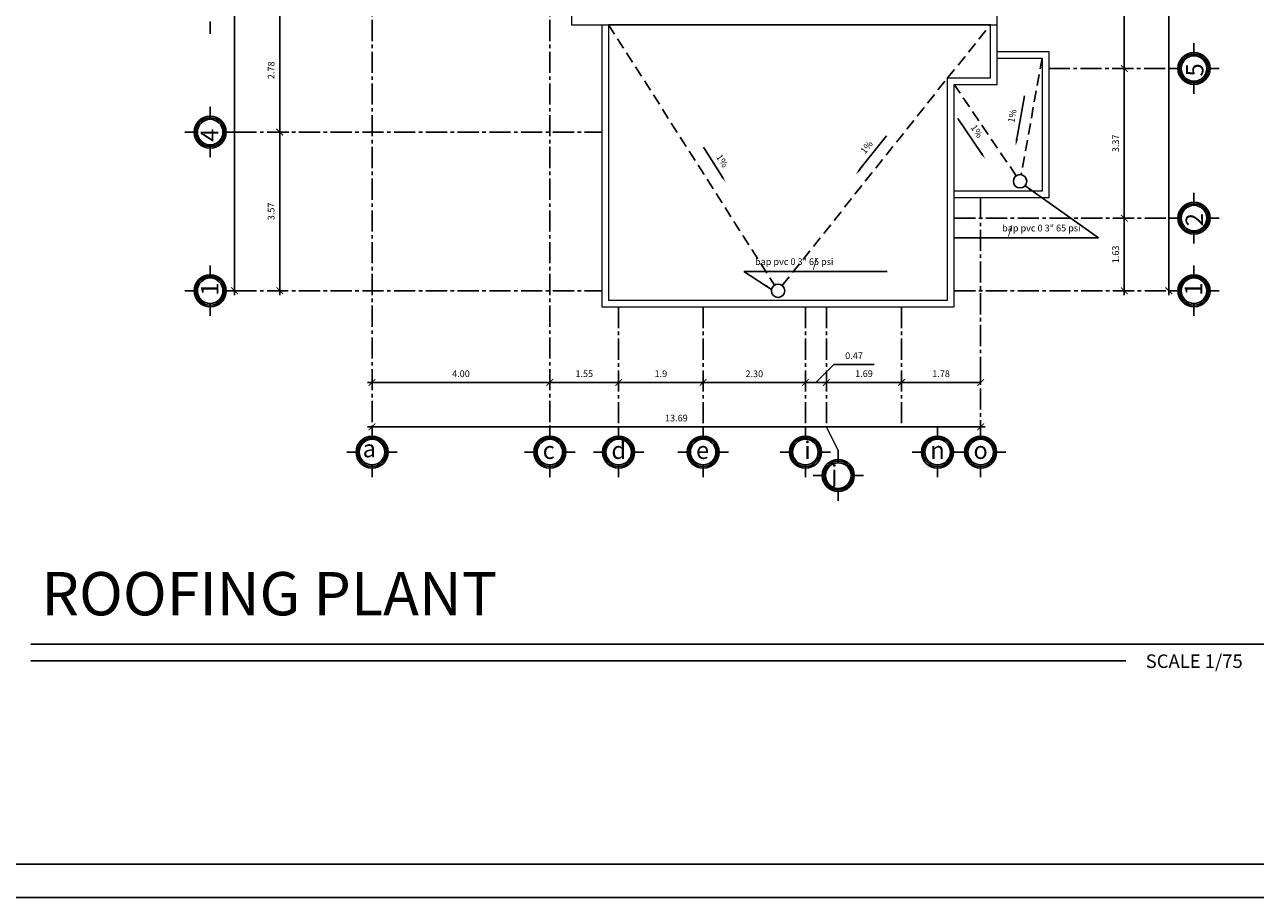
# Model space of a CAD drawing. Units: inches. Extents: x 117 to 547, y 38 to 221.
# Drawn here: x 223 to 260, y 162 to 188 of the extents above; entities that cross this region are included whole.
import ezdxf

# ---------------------------------------------------------------- set-up
doc = ezdxf.new("R2010")
doc.units = ezdxf.units.IN
doc.header["$MEASUREMENT"] = 0
doc.linetypes.add('CENTER2', pattern=[28.575, 19.05, -3.175, 3.175, -3.175])
doc.linetypes.add('DASHED2', pattern=[0.375, 0.25, -0.125])
for name, color, linetype in [('0.1', 1, 'Continuous'), ('0.2', 2, 'Continuous'), ('ejes', 1, 'Continuous'), ('formato', 20, 'Continuous'), ('PAPEL', 7, 'Continuous'), ('techo', 1, 'Continuous'), ('ventana afu', 2, 'Continuous')]:
    doc.layers.add(name, color=color, linetype=linetype)
doc.layers.add('Ext', color=3, linetype='Continuous', lineweight=30)
doc.styles.add('ARIAL', font='arial.ttf')
doc.styles.get("Standard").update_dxf_attribs({"font": 'bgothl.ttf'})
doc.dimstyles.new('cotas practica', dxfattribs={"dimtxt": 0.15, "dimasz": 0.15, "dimexe": 0.2, "dimexo": 0.2, "dimgap": 0.1, "dimtad": 1, "dimzin": 1, "dimdsep": 46, "dimtxsty": 'Standard', "dimblk": 'ARCHTICK', "dimcen": 2.5, "dimdle": 0.1, "dimclrd": 1, "dimclre": 1, "dimclrt": 2, "dimadec": 0, "dimazin": 0, "dimtfac": 1, "dimtmove": 1, "dimatfit": 3, "dimfxl": 0.175, "dimarcsym": 0})
doc.dimstyles.get("Standard").update_dxf_attribs({"dimtxt": 0.18, "dimasz": 0.18, "dimexe": 0.18, "dimexo": 0.0625, "dimgap": 0.09, "dimtad": 0, "dimtih": 1, "dimtoh": 1, "dimdec": 4, "dimzin": 0, "dimdsep": 46, "dimtxsty": 'Standard', "dimcen": 0.09, "dimadec": 0, "dimazin": 0, "dimtfac": 1, "dimtdec": 4, "dimtofl": 0, "dimtmove": 0, "dimatfit": 3, "dimfxl": 1, "dimtolj": 1, "dimtzin": 0, "dimarcsym": 0})

# ---------------------------------------------------------------- blocks, each defined once
blk = doc.blocks.new('_ArchTick')
at = {"color": 0, "linetype": 'ByBlock', "const_width": 0.15}
blk.add_lwpolyline([(-0.5, -0.5), (0.5, 0.5)], dxfattribs=at)
blk = doc.blocks.new('*D120')
at = {"layer": 'Defpoints', "color": 0, "transparency": 16777216}
for p in [(97.831, 48.068), (97.831, 48.068), (97.831, 27.818)]:
    blk.add_point(p, dxfattribs=at)
at = {"layer": 'ventana afu', "color": 1, "lineweight": -2, "transparency": 16777216}
blk.add_line((97.831, 27.718), (97.831, 48.168), dxfattribs=at)
at = {"layer": 'ventana afu', "color": 1, "lineweight": -2, "transparency": 16777216, "xscale": 0.15, "yscale": 0.15, "zscale": 0.15}
for p, rotation in [((97.831, 48.068), 90), ((97.831, 27.818), 270)]:
    blk.add_blockref('_ArchTick', p, dxfattribs=dict(at, rotation=rotation))
at = {"layer": 'ventana afu', "color": 2, "lineweight": 0, "transparency": 16777216, "insert": (97.655, 37.943), "char_height": 0.15, "attachment_point": 5, "rotation": 90}
blk.add_mtext('20.25', dxfattribs=at)
blk = doc.blocks.new('*D121')
at = {"layer": 'Defpoints', "color": 0, "transparency": 16777216}
for p in [(76.812, 48.068), (76.812, 27.818), (76.812, 27.818)]:
    blk.add_point(p, dxfattribs=at)
at = {"layer": 'ventana afu', "color": 1, "lineweight": -2, "transparency": 16777216}
blk.add_line((76.812, 48.168), (76.812, 27.718), dxfattribs=at)
at = {"layer": 'ventana afu', "color": 1, "lineweight": -2, "transparency": 16777216, "xscale": 0.15, "yscale": 0.15, "zscale": 0.15}
for p, rotation in [((76.812, 48.068), 90), ((76.812, 27.818), 270)]:
    blk.add_blockref('_ArchTick', p, dxfattribs=dict(at, rotation=rotation))
at = {"layer": 'ventana afu', "color": 2, "lineweight": 0, "transparency": 16777216, "insert": (76.636, 37.943), "char_height": 0.15, "attachment_point": 5, "rotation": 90}
blk.add_mtext('20.25', dxfattribs=at)
blk = doc.blocks.new('*D122')
at = {"layer": 'Defpoints', "color": 0, "transparency": 16777216}
for p in [(79.906, 24.755), (93.599, 24.755), (93.599, 24.755)]:
    blk.add_point(p, dxfattribs=at)
at = {"layer": 'ventana afu', "color": 1, "lineweight": -2, "transparency": 16777216}
blk.add_line((79.806, 24.755), (93.699, 24.755), dxfattribs=at)
at = {"layer": 'ventana afu', "color": 1, "lineweight": -2, "transparency": 16777216, "xscale": 0.15, "yscale": 0.15, "zscale": 0.15, "rotation": 180}
blk.add_blockref('_ArchTick', (79.906, 24.755), dxfattribs=at)
at = {"layer": 'ventana afu', "color": 1, "lineweight": -2, "transparency": 16777216, "xscale": 0.15, "yscale": 0.15, "zscale": 0.15}
blk.add_blockref('_ArchTick', (93.599, 24.755), dxfattribs=at)
at = {"layer": 'ventana afu', "color": 2, "lineweight": 0, "transparency": 16777216, "insert": (86.753, 24.934), "char_height": 0.15, "attachment_point": 5}
blk.add_mtext('13.69', dxfattribs=at)
blk = doc.blocks.new('*D123')
at = {"layer": 'Defpoints', "color": 0, "transparency": 16777216}
for p in [(79.906, 25.755), (83.906, 25.755), (83.906, 25.755)]:
    blk.add_point(p, dxfattribs=at)
at = {"layer": 'ventana afu', "color": 1, "lineweight": -2, "transparency": 16777216}
blk.add_line((79.806, 25.755), (84.006, 25.755), dxfattribs=at)
at = {"layer": 'ventana afu', "color": 1, "lineweight": -2, "transparency": 16777216, "xscale": 0.15, "yscale": 0.15, "zscale": 0.15, "rotation": 180}
blk.add_blockref('_ArchTick', (79.906, 25.755), dxfattribs=at)
at = {"layer": 'ventana afu', "color": 1, "lineweight": -2, "transparency": 16777216, "xscale": 0.15, "yscale": 0.15, "zscale": 0.15}
blk.add_blockref('_ArchTick', (83.906, 25.755), dxfattribs=at)
at = {"layer": 'ventana afu', "color": 2, "lineweight": 0, "transparency": 16777216, "insert": (81.906, 25.931), "char_height": 0.15, "attachment_point": 5}
blk.add_mtext('4.00', dxfattribs=at)
blk = doc.blocks.new('*D124')
at = {"layer": 'Defpoints', "color": 0, "transparency": 16777216}
for p in [(87.356, 25.755), (89.656, 25.755), (89.656, 25.755)]:
    blk.add_point(p, dxfattribs=at)
at = {"layer": 'ventana afu', "color": 1, "lineweight": -2, "transparency": 16777216}
blk.add_line((87.256, 25.755), (89.756, 25.755), dxfattribs=at)
at = {"layer": 'ventana afu', "color": 1, "lineweight": -2, "transparency": 16777216, "xscale": 0.15, "yscale": 0.15, "zscale": 0.15, "rotation": 180}
blk.add_blockref('_ArchTick', (87.356, 25.755), dxfattribs=at)
at = {"layer": 'ventana afu', "color": 1, "lineweight": -2, "transparency": 16777216, "xscale": 0.15, "yscale": 0.15, "zscale": 0.15}
blk.add_blockref('_ArchTick', (89.656, 25.755), dxfattribs=at)
at = {"layer": 'ventana afu', "color": 2, "lineweight": 0, "transparency": 16777216, "insert": (88.506, 25.93), "char_height": 0.15, "attachment_point": 5}
blk.add_mtext('2.30', dxfattribs=at)
blk = doc.blocks.new('*D125')
at = {"layer": 'Defpoints', "color": 0, "transparency": 16777216}
for p in [(77.831, 31.387), (77.831, 31.387), (77.831, 27.818)]:
    blk.add_point(p, dxfattribs=at)
at = {"layer": 'ventana afu', "color": 1, "lineweight": -2, "transparency": 16777216}
blk.add_line((77.831, 27.718), (77.831, 31.487), dxfattribs=at)
at = {"layer": 'ventana afu', "color": 1, "lineweight": -2, "transparency": 16777216, "xscale": 0.15, "yscale": 0.15, "zscale": 0.15}
for p, rotation in [((77.831, 31.387), 90), ((77.831, 27.818), 270)]:
    blk.add_blockref('_ArchTick', p, dxfattribs=dict(at, rotation=rotation))
at = {"layer": 'ventana afu', "color": 2, "lineweight": 0, "transparency": 16777216, "insert": (77.655, 29.603), "char_height": 0.15, "attachment_point": 5, "rotation": 90}
blk.add_mtext('3.57', dxfattribs=at)
blk = doc.blocks.new('*D129')
at = {"layer": 'Defpoints', "color": 0, "transparency": 16777216}
for p in [(96.831, 29.452), (96.831, 27.818), (96.831, 27.818)]:
    blk.add_point(p, dxfattribs=at)
at = {"layer": 'ventana afu', "color": 1, "lineweight": -2, "transparency": 16777216}
blk.add_line((96.831, 29.552), (96.831, 27.718), dxfattribs=at)
at = {"layer": 'ventana afu', "color": 1, "lineweight": -2, "transparency": 16777216, "xscale": 0.15, "yscale": 0.15, "zscale": 0.15}
for p, rotation in [((96.831, 29.452), 90), ((96.831, 27.818), 270)]:
    blk.add_blockref('_ArchTick', p, dxfattribs=dict(at, rotation=rotation))
at = {"layer": 'ventana afu', "color": 2, "lineweight": 0, "transparency": 16777216, "insert": (96.654, 28.635), "char_height": 0.15, "attachment_point": 5, "rotation": 90}
blk.add_mtext('1.63', dxfattribs=at)
blk = doc.blocks.new('*D132')
at = {"color": 1, "lineweight": -2, "transparency": 16777216}
for p, q in [((96.831, 32.818), (96.631, 32.818)), ((96.831, 29.452), (96.831, 32.818)), ((96.831, 29.452), (96.631, 29.452))]:
    blk.add_line(p, q, dxfattribs=at)
at = {"layer": 'Defpoints', "color": 0, "transparency": 16777216}
for p in [(96.831, 32.818), (96.831, 32.818), (96.831, 29.452)]:
    blk.add_point(p, dxfattribs=at)
at = {"color": 1, "lineweight": -2, "transparency": 16777216, "xscale": 0.15, "yscale": 0.15, "zscale": 0.15}
for p, rotation in [((96.831, 32.818), 90), ((96.831, 29.452), 270)]:
    blk.add_blockref('_ArchTick', p, dxfattribs=dict(at, rotation=rotation))
at = {"color": 2, "transparency": 16777216, "insert": (96.655, 31.135), "char_height": 0.15, "attachment_point": 5, "rotation": 90}
blk.add_mtext('3.37', dxfattribs=at)
blk = doc.blocks.new('*D133')
at = {"color": 1, "lineweight": -2, "transparency": 16777216}
for p, q in [((96.831, 36.568), (96.631, 36.568)), ((96.831, 32.818), (96.831, 36.568)), ((96.831, 32.818), (96.631, 32.818))]:
    blk.add_line(p, q, dxfattribs=at)
at = {"layer": 'Defpoints', "color": 0, "transparency": 16777216}
for p in [(96.831, 36.568), (96.831, 36.568), (96.831, 32.818)]:
    blk.add_point(p, dxfattribs=at)
at = {"color": 1, "lineweight": -2, "transparency": 16777216, "xscale": 0.15, "yscale": 0.15, "zscale": 0.15}
for p, rotation in [((96.831, 36.568), 90), ((96.831, 32.818), 270)]:
    blk.add_blockref('_ArchTick', p, dxfattribs=dict(at, rotation=rotation))
at = {"color": 2, "transparency": 16777216, "insert": (96.655, 34.693), "char_height": 0.15, "attachment_point": 5, "rotation": 90}
blk.add_mtext('3.75', dxfattribs=at)
blk = doc.blocks.new('*D144')
at = {"color": 1, "lineweight": -2, "transparency": 16777216}
for p, q in [((77.831, 34.168), (77.631, 34.168)), ((77.831, 34.168), (77.831, 31.387)), ((77.831, 31.387), (78.031, 31.387))]:
    blk.add_line(p, q, dxfattribs=at)
at = {"layer": 'Defpoints', "color": 0, "transparency": 16777216}
for p in [(77.831, 34.168), (77.831, 31.387), (77.831, 31.387)]:
    blk.add_point(p, dxfattribs=at)
at = {"color": 1, "lineweight": -2, "transparency": 16777216, "xscale": 0.15, "yscale": 0.15, "zscale": 0.15}
for p, rotation in [((77.831, 34.168), 90), ((77.831, 31.387), 270)]:
    blk.add_blockref('_ArchTick', p, dxfattribs=dict(at, rotation=rotation))
at = {"color": 2, "transparency": 16777216, "insert": (77.655, 32.778), "char_height": 0.15, "attachment_point": 5, "rotation": 90}
blk.add_mtext('2.78', dxfattribs=at)
blk = doc.blocks.new('*D145')
at = {"color": 1, "lineweight": -2, "transparency": 16777216}
for p, q in [((83.906, 25.755), (83.906, 25.955)), ((83.906, 25.755), (85.454, 25.755)), ((85.454, 25.755), (85.454, 25.955))]:
    blk.add_line(p, q, dxfattribs=at)
at = {"layer": 'Defpoints', "color": 0, "transparency": 16777216}
for p in [(83.906, 25.755), (85.454, 25.755), (85.454, 25.755)]:
    blk.add_point(p, dxfattribs=at)
at = {"color": 1, "lineweight": -2, "transparency": 16777216, "xscale": 0.15, "yscale": 0.15, "zscale": 0.15, "rotation": 180}
blk.add_blockref('_ArchTick', (83.906, 25.755), dxfattribs=at)
at = {"color": 1, "lineweight": -2, "transparency": 16777216, "xscale": 0.15, "yscale": 0.15, "zscale": 0.15}
blk.add_blockref('_ArchTick', (85.454, 25.755), dxfattribs=at)
at = {"color": 2, "transparency": 16777216, "insert": (84.68, 25.932), "char_height": 0.15, "attachment_point": 5}
blk.add_mtext('1.55', dxfattribs=at)
blk = doc.blocks.new('*D146')
at = {"color": 1, "lineweight": -2, "transparency": 16777216}
for p, q in [((85.454, 25.755), (85.454, 25.955)), ((85.454, 25.755), (87.356, 25.755)), ((87.356, 25.755), (87.356, 25.955))]:
    blk.add_line(p, q, dxfattribs=at)
at = {"layer": 'Defpoints', "color": 0, "transparency": 16777216}
for p in [(85.454, 25.755), (87.356, 25.755), (87.356, 25.755)]:
    blk.add_point(p, dxfattribs=at)
at = {"color": 1, "lineweight": -2, "transparency": 16777216, "xscale": 0.15, "yscale": 0.15, "zscale": 0.15, "rotation": 180}
blk.add_blockref('_ArchTick', (85.454, 25.755), dxfattribs=at)
at = {"color": 1, "lineweight": -2, "transparency": 16777216, "xscale": 0.15, "yscale": 0.15, "zscale": 0.15}
blk.add_blockref('_ArchTick', (87.356, 25.755), dxfattribs=at)
at = {"color": 2, "transparency": 16777216, "insert": (86.405, 25.932), "char_height": 0.15, "attachment_point": 5}
blk.add_mtext('1.9', dxfattribs=at)
blk = doc.blocks.new('*D147')
at = {"color": 1, "lineweight": -2, "transparency": 16777216}
for p, q in [((90.129, 25.755), (90.129, 25.955)), ((90.129, 25.755), (91.82, 25.755)), ((91.82, 25.755), (91.82, 25.955))]:
    blk.add_line(p, q, dxfattribs=at)
at = {"layer": 'Defpoints', "color": 0, "transparency": 16777216}
for p in [(90.129, 25.755), (91.82, 25.755), (91.82, 25.755)]:
    blk.add_point(p, dxfattribs=at)
at = {"color": 1, "lineweight": -2, "transparency": 16777216, "xscale": 0.15, "yscale": 0.15, "zscale": 0.15, "rotation": 180}
blk.add_blockref('_ArchTick', (90.129, 25.755), dxfattribs=at)
at = {"color": 1, "lineweight": -2, "transparency": 16777216, "xscale": 0.15, "yscale": 0.15, "zscale": 0.15}
blk.add_blockref('_ArchTick', (91.82, 25.755), dxfattribs=at)
at = {"color": 2, "transparency": 16777216, "insert": (90.974, 25.934), "char_height": 0.15, "attachment_point": 5}
blk.add_mtext('1.69', dxfattribs=at)
blk = doc.blocks.new('*D148')
at = {"color": 1, "lineweight": -2, "transparency": 16777216}
for p, q in [((91.82, 25.755), (91.82, 25.955)), ((91.82, 25.755), (93.599, 25.755)), ((93.599, 25.755), (93.599, 25.955))]:
    blk.add_line(p, q, dxfattribs=at)
at = {"layer": 'Defpoints', "color": 0, "transparency": 16777216}
for p in [(91.82, 25.755), (93.599, 25.755), (93.599, 25.755)]:
    blk.add_point(p, dxfattribs=at)
at = {"color": 1, "lineweight": -2, "transparency": 16777216, "xscale": 0.15, "yscale": 0.15, "zscale": 0.15, "rotation": 180}
blk.add_blockref('_ArchTick', (91.82, 25.755), dxfattribs=at)
at = {"color": 1, "lineweight": -2, "transparency": 16777216, "xscale": 0.15, "yscale": 0.15, "zscale": 0.15}
blk.add_blockref('_ArchTick', (93.599, 25.755), dxfattribs=at)
at = {"color": 2, "transparency": 16777216, "insert": (92.709, 25.932), "char_height": 0.15, "attachment_point": 5}
blk.add_mtext('1.78', dxfattribs=at)
blk = doc.blocks.new('*D682')
at = {"color": 1, "lineweight": -2, "transparency": 16777216}
for p, q in [((89.892, 25.755), (90.297, 26.159)), ((90.297, 26.159), (91.204, 26.159)), ((89.556, 25.755), (90.229, 25.755))]:
    blk.add_line(p, q, dxfattribs=at)
at = {"layer": 'Defpoints', "color": 0, "transparency": 16777216}
for p in [(89.656, 25.755), (90.129, 25.755), (90.129, 25.755)]:
    blk.add_point(p, dxfattribs=at)
at = {"color": 1, "lineweight": -2, "transparency": 16777216, "xscale": 0.15, "yscale": 0.15, "zscale": 0.15, "rotation": 180}
blk.add_blockref('_ArchTick', (89.656, 25.755), dxfattribs=at)
at = {"color": 1, "lineweight": -2, "transparency": 16777216, "xscale": 0.15, "yscale": 0.15, "zscale": 0.15}
blk.add_blockref('_ArchTick', (90.129, 25.755), dxfattribs=at)
at = {"color": 2, "transparency": 16777216, "insert": (90.75, 26.336), "char_height": 0.15, "attachment_point": 5}
blk.add_mtext('0.47', dxfattribs=at)
blk = doc.blocks.new('l2')
at = {"color": 3}
blk.add_line((93.824, 33.805), (85.229, 33.805), dxfattribs=at)
at = {"color": 3, "lineweight": 0}
blk.add_lwpolyline([(85.229, 33.805), (85.229, 27.605), (92.854, 27.605), (92.854, 32.605), (93.824, 32.605), (93.824, 33.805)], dxfattribs=at)
blk = doc.blocks.new('PLANTA DE TECHOS')
at = {"layer": '0.1'}
h = blk.add_hatch(color=256, dxfattribs=at)
h.paths.add_polyline_path([(98.375, 33.141), (98.372, 33.177, 0.414214), (98.04, 32.791), (98.076, 32.794, -0.414214)])
h.paths.add_polyline_path([(98.722, 32.842), (98.758, 32.845, 0.414214), (98.372, 33.177), (98.375, 33.141, -0.414214)])
h.paths.add_polyline_path([(98.423, 32.495), (98.426, 32.459, 0.414214), (98.758, 32.845), (98.722, 32.842, -0.414214)])
h.paths.add_polyline_path([(98.076, 32.794), (98.04, 32.791, 0.414214), (98.426, 32.459), (98.423, 32.495, -0.414214)])
h = blk.add_hatch(color=256, dxfattribs=at)
h.paths.add_polyline_path([(76.24, 31.711), (76.237, 31.747, 0.414214), (75.905, 31.361), (75.94, 31.363, -0.414214)])
h.paths.add_polyline_path([(76.587, 31.412), (76.623, 31.414, 0.414214), (76.237, 31.747), (76.24, 31.711, -0.414214)])
h.paths.add_polyline_path([(76.288, 31.064), (76.29, 31.028, 0.414214), (76.623, 31.414), (76.587, 31.412, -0.414214)])
h.paths.add_polyline_path([(75.94, 31.363), (75.905, 31.361, 0.414214), (76.29, 31.028), (76.288, 31.064, -0.414214)])
h = blk.add_hatch(color=256, dxfattribs=at)
h.paths.add_polyline_path([(98.375, 29.775), (98.372, 29.811, 0.414214), (98.04, 29.425), (98.076, 29.428, -0.414214)])
h.paths.add_polyline_path([(98.722, 29.476), (98.758, 29.478, 0.414214), (98.372, 29.811), (98.375, 29.775, -0.414214)])
h.paths.add_polyline_path([(98.423, 29.128), (98.426, 29.093, 0.414214), (98.758, 29.478), (98.722, 29.476, -0.414214)])
h.paths.add_polyline_path([(98.076, 29.428), (98.04, 29.425, 0.414214), (98.426, 29.093), (98.423, 29.128, -0.414214)])
h = blk.add_hatch(color=256, dxfattribs=at)
h.paths.add_polyline_path([(76.24, 28.141), (76.237, 28.177, 0.414214), (75.905, 27.791), (75.94, 27.794, -0.414214)])
h.paths.add_polyline_path([(76.587, 27.842), (76.623, 27.845, 0.414214), (76.237, 28.177), (76.24, 28.141, -0.414214)])
h.paths.add_polyline_path([(76.288, 27.495), (76.29, 27.459, 0.414214), (76.623, 27.845), (76.587, 27.842, -0.414214)])
h.paths.add_polyline_path([(75.94, 27.794), (75.905, 27.791, 0.414214), (76.29, 27.459), (76.288, 27.495, -0.414214)])
h = blk.add_hatch(color=256, dxfattribs=at)
h.paths.add_polyline_path([(98.375, 28.141), (98.372, 28.177, 0.414214), (98.04, 27.791), (98.076, 27.794, -0.414214)])
h.paths.add_polyline_path([(98.722, 27.842), (98.758, 27.845, 0.414214), (98.372, 28.177), (98.375, 28.141, -0.414214)])
h.paths.add_polyline_path([(98.423, 27.495), (98.426, 27.459, 0.414214), (98.758, 27.845), (98.722, 27.842, -0.414214)])
h.paths.add_polyline_path([(98.076, 27.794), (98.04, 27.791, 0.414214), (98.426, 27.459), (98.423, 27.495, -0.414214)])
h = blk.add_hatch(color=256, dxfattribs=at)
h.paths.add_polyline_path([(79.882, 24.511), (79.879, 24.547, 0.414214), (79.547, 24.161), (79.583, 24.163, -0.414214)])
h.paths.add_polyline_path([(80.229, 24.212), (80.265, 24.214, 0.414214), (79.879, 24.547), (79.882, 24.511, -0.414214)])
h.paths.add_polyline_path([(79.93, 23.864), (79.933, 23.828, 0.414214), (80.265, 24.214), (80.229, 24.212, -0.414214)])
h.paths.add_polyline_path([(79.583, 24.163), (79.547, 24.161, 0.414214), (79.933, 23.828), (79.93, 23.864, -0.414214)])
h = blk.add_hatch(color=256, dxfattribs=at)
h.paths.add_polyline_path([(83.882, 24.511), (83.879, 24.547, 0.414214), (83.547, 24.161), (83.583, 24.163, -0.414214)])
h.paths.add_polyline_path([(84.229, 24.212), (84.265, 24.214, 0.414214), (83.879, 24.547), (83.882, 24.511, -0.414214)])
h.paths.add_polyline_path([(83.93, 23.864), (83.933, 23.828, 0.414214), (84.265, 24.214), (84.229, 24.212, -0.414214)])
h.paths.add_polyline_path([(83.583, 24.163), (83.547, 24.161, 0.414214), (83.933, 23.828), (83.93, 23.864, -0.414214)])
h = blk.add_hatch(color=256, dxfattribs=at)
h.paths.add_polyline_path([(85.43, 24.511), (85.427, 24.547, 0.414214), (85.095, 24.161), (85.131, 24.163, -0.414214)])
h.paths.add_polyline_path([(85.777, 24.212), (85.813, 24.214, 0.414214), (85.427, 24.547), (85.43, 24.511, -0.414214)])
h.paths.add_polyline_path([(85.478, 23.864), (85.481, 23.828, 0.414214), (85.813, 24.214), (85.777, 24.212, -0.414214)])
h.paths.add_polyline_path([(85.131, 24.163), (85.095, 24.161, 0.414214), (85.481, 23.828), (85.478, 23.864, -0.414214)])
h = blk.add_hatch(color=256, dxfattribs=at)
h.paths.add_polyline_path([(87.332, 24.511), (87.329, 24.547, 0.414214), (86.997, 24.161), (87.033, 24.163, -0.414214)])
h.paths.add_polyline_path([(87.679, 24.212), (87.715, 24.214, 0.414214), (87.329, 24.547), (87.332, 24.511, -0.414214)])
h.paths.add_polyline_path([(87.38, 23.864), (87.383, 23.828, 0.414214), (87.715, 24.214), (87.679, 24.212, -0.414214)])
h.paths.add_polyline_path([(87.033, 24.163), (86.997, 24.161, 0.414214), (87.383, 23.828), (87.38, 23.864, -0.414214)])
h = blk.add_hatch(color=256, dxfattribs=at)
h.paths.add_polyline_path([(89.632, 24.511), (89.629, 24.547, 0.414214), (89.297, 24.161), (89.333, 24.163, -0.414214)])
h.paths.add_polyline_path([(89.979, 24.212), (90.015, 24.214, 0.414214), (89.629, 24.547), (89.632, 24.511, -0.414214)])
h.paths.add_polyline_path([(89.68, 23.864), (89.683, 23.828, 0.414214), (90.015, 24.214), (89.979, 24.212, -0.414214)])
h.paths.add_polyline_path([(89.333, 24.163), (89.297, 24.161, 0.414214), (89.683, 23.828), (89.68, 23.864, -0.414214)])
h = blk.add_hatch(color=256, dxfattribs=at)
h.paths.add_polyline_path([(92.605, 24.511), (92.602, 24.547, 0.414214), (92.27, 24.161), (92.306, 24.163, -0.414214)])
h.paths.add_polyline_path([(92.952, 24.212), (92.988, 24.214, 0.414214), (92.602, 24.547), (92.605, 24.511, -0.414214)])
h.paths.add_polyline_path([(92.653, 23.864), (92.656, 23.828, 0.414214), (92.988, 24.214), (92.952, 24.212, -0.414214)])
h.paths.add_polyline_path([(92.306, 24.163), (92.27, 24.161, 0.414214), (92.656, 23.828), (92.653, 23.864, -0.414214)])
h = blk.add_hatch(color=256, dxfattribs=at)
h.paths.add_polyline_path([(93.575, 24.511), (93.573, 24.547, 0.414214), (93.24, 24.161), (93.276, 24.163, -0.414214)])
h.paths.add_polyline_path([(93.923, 24.212), (93.958, 24.214, 0.414214), (93.573, 24.547), (93.575, 24.511, -0.414214)])
h.paths.add_polyline_path([(93.623, 23.864), (93.626, 23.828, 0.414214), (93.958, 24.214), (93.923, 24.212, -0.414214)])
h.paths.add_polyline_path([(93.276, 24.163), (93.24, 24.161, 0.414214), (93.626, 23.828), (93.623, 23.864, -0.414214)])
h = blk.add_hatch(color=256, dxfattribs=at)
h.paths.add_polyline_path([(90.372, 23.983), (90.369, 24.019, 0.414214), (90.037, 23.633), (90.073, 23.636, -0.414214)])
h.paths.add_polyline_path([(90.719, 23.684), (90.755, 23.687, 0.414214), (90.369, 24.019), (90.372, 23.983, -0.414214)])
h.paths.add_polyline_path([(90.42, 23.337), (90.423, 23.301, 0.414214), (90.755, 23.687), (90.719, 23.684, -0.414214)])
h.paths.add_polyline_path([(90.073, 23.636), (90.037, 23.633, 0.414214), (90.423, 23.301), (90.42, 23.337, -0.414214)])
at = {"color": 1, "linetype": 'DASHED2'}
for p, q in [((85.229, 33.805), (88.961, 27.945)), ((92.854, 32.605), (93.824, 33.805)), ((94.981, 33.055), (94.512, 30.428)), ((89.135, 27.935), (92.854, 32.605)), ((94.401, 30.404), (93.004, 32.455))]:
    blk.add_line(p, q, dxfattribs=at)
at = {"color": 1}
for p, q in [((94.415, 31.235), (94.587, 32.2)), ((93.617, 30.909), (93.085, 31.69)), ((90.884, 30.55), (91.484, 31.303)), ((87.775, 30.395), (87.361, 31.045))]:
    blk.add_line(p, q, dxfattribs=at)
at = {"color": 3, "lineweight": 0}
blk.add_lwpolyline([(85.079, 27.455), (93.004, 27.455), (93.004, 32.455), (93.974, 32.455), (93.974, 43.702), (92.195, 43.702), (92.195, 48.455), (87.731, 48.455), (87.731, 49.455), (83.531, 49.455), (83.531, 39.894), (85.079, 38.365), (85.079, 36.955), (84.39, 36.955), (84.39, 33.805), (85.079, 33.805)], close=True, dxfattribs=at)
blk.add_lwpolyline([(85.079, 33.805), (93.974, 33.805)], dxfattribs=at)
at = {"color": 2, "lineweight": 0}
for points in [[(93.974, 33.205), (95.131, 33.205), (95.131, 29.905), (93.004, 29.905)], [(93.974, 33.055), (94.981, 33.055), (94.981, 30.055), (93.004, 30.055)]]:
    blk.add_lwpolyline(points, dxfattribs=at)
at = {"color": 2}
for centre in [(94.485, 30.28), (89.041, 27.818)]:
    blk.add_circle(centre, 0.15, dxfattribs=at)
at = {"color": 1}
for points in [[(94.39, 31.239), (94.439, 31.23), (94.388, 31.087)], [(93.638, 30.923), (93.596, 30.895), (93.701, 30.785)], [(90.865, 30.565), (90.904, 30.534), (90.791, 30.432)], [(87.796, 30.409), (87.754, 30.382), (87.855, 30.269)]]:
    blk.add_solid(points, dxfattribs=at)
at = {"layer": '0.1'}
for p, q in [((76.264, 33.88), (76.264, 33.6)), ((98.399, 33.106), (98.399, 33.386)), ((98.111, 32.818), (97.831, 32.818)), ((98.687, 32.818), (98.966, 32.818)), ((98.399, 32.53), (98.399, 32.25)), ((76.264, 31.675), (76.264, 31.955)), ((75.976, 31.387), (75.696, 31.387)), ((76.552, 31.387), (76.831, 31.387)), ((76.264, 31.099), (76.264, 30.82)), ((98.399, 29.74), (98.399, 30.019)), ((98.111, 29.452), (97.831, 29.452)), ((98.687, 29.452), (98.966, 29.452)), ((98.399, 29.164), (98.399, 28.884)), ((76.264, 28.106), (76.264, 28.386)), ((98.399, 28.106), (98.399, 28.386)), ((75.976, 27.818), (75.696, 27.818)), ((76.552, 27.818), (76.831, 27.818)), ((98.111, 27.818), (97.831, 27.818)), ((98.687, 27.818), (98.966, 27.818)), ((76.264, 27.53), (76.264, 27.25)), ((98.399, 27.53), (98.399, 27.25)), ((79.906, 24.476), (79.906, 24.755)), ((83.906, 24.476), (83.906, 24.755)), ((85.454, 24.476), (85.454, 24.755)), ((87.356, 24.476), (87.356, 24.755)), ((89.656, 24.476), (89.656, 24.755)), ((92.629, 24.476), (92.629, 24.755)), ((93.599, 24.476), (93.599, 24.755)), ((79.618, 24.188), (79.339, 24.188)), ((80.194, 24.188), (80.474, 24.188)), ((83.618, 24.188), (83.339, 24.188)), ((84.194, 24.188), (84.474, 24.188)), ((85.166, 24.188), (84.886, 24.188)), ((85.742, 24.188), (86.021, 24.188)), ((87.068, 24.188), (86.789, 24.188)), ((87.644, 24.188), (87.924, 24.188)), ((89.368, 24.188), (89.089, 24.188)), ((89.944, 24.188), (90.224, 24.188)), ((90.396, 23.948), (90.396, 24.227)), ((92.341, 24.188), (92.061, 24.188)), ((92.917, 24.188), (93.196, 24.188)), ((93.311, 24.188), (93.032, 24.188)), ((93.887, 24.188), (94.167, 24.188)), ((79.906, 23.899), (79.906, 23.62)), ((83.906, 23.899), (83.906, 23.62)), ((85.454, 23.899), (85.454, 23.62)), ((87.356, 23.899), (87.356, 23.62)), ((89.656, 23.899), (89.656, 23.62)), ((92.629, 23.899), (92.629, 23.62)), ((93.599, 23.899), (93.599, 23.62)), ((90.108, 23.66), (89.828, 23.66)), ((90.684, 23.66), (90.963, 23.66)), ((90.396, 23.372), (90.396, 23.092))]:
    blk.add_line(p, q, dxfattribs=at)
at = {"layer": '0.2'}
for centre, radius in [((98.399, 32.818), 0.36), ((98.399, 32.818), 0.324), ((98.399, 32.818), 0.288), ((76.264, 31.387), 0.36), ((76.264, 31.387), 0.324), ((76.264, 31.387), 0.288), ((98.399, 29.452), 0.36), ((98.399, 29.452), 0.324), ((98.399, 29.452), 0.288), ((76.264, 27.818), 0.36), ((76.264, 27.818), 0.324), ((76.264, 27.818), 0.288), ((98.399, 27.818), 0.36), ((98.399, 27.818), 0.324), ((98.399, 27.818), 0.288), ((79.906, 24.188), 0.36), ((79.906, 24.188), 0.324), ((79.906, 24.188), 0.288), ((83.906, 24.188), 0.36), ((83.906, 24.188), 0.324), ((83.906, 24.188), 0.288), ((85.454, 24.188), 0.36), ((85.454, 24.188), 0.324), ((85.454, 24.188), 0.288), ((87.356, 24.188), 0.36), ((87.356, 24.188), 0.324), ((87.356, 24.188), 0.288), ((89.656, 24.188), 0.36), ((89.656, 24.188), 0.324), ((89.656, 24.188), 0.288), ((92.629, 24.188), 0.36), ((92.629, 24.188), 0.324), ((92.629, 24.188), 0.288), ((93.599, 24.188), 0.36), ((93.599, 24.188), 0.324), ((93.599, 24.188), 0.288), ((90.396, 23.66), 0.36), ((90.396, 23.66), 0.324), ((90.396, 23.66), 0.288)]:
    blk.add_circle(centre, radius, dxfattribs=at)
at = {"layer": 'ejes', "color": 250, "linetype": 'CENTER2', "ltscale": 0.025}
for p, q in [((96.831, 48.068), (96.831, 27.818)), ((97.831, 48.068), (97.831, 27.818)), ((79.906, 36.055), (79.906, 24.755)), ((83.906, 36.055), (83.906, 24.755)), ((95.131, 32.818), (97.831, 32.818)), ((76.831, 31.387), (85.079, 31.387)), ((93.004, 29.452), (97.831, 29.452)), ((76.831, 27.818), (85.079, 27.818)), ((93.004, 27.818), (97.831, 27.818)), ((85.454, 27.455), (85.454, 24.755)), ((87.356, 27.455), (87.356, 24.755)), ((89.656, 27.455), (89.656, 24.755)), ((90.129, 27.455), (90.129, 24.755)), ((91.82, 27.455), (91.82, 24.755)), ((79.906, 24.755), (93.599, 24.755))]:
    blk.add_line(p, q, dxfattribs=at)
at = {"layer": 'ejes', "color": 1, "lineweight": 0}
blk.add_line((90.396, 24.227), (90.129, 24.755), dxfattribs=at)
at = {"layer": 'ventana afu', "color": 250, "linetype": 'CENTER2', "ltscale": 0.025}
blk.add_line((93.599, 29.905), (93.599, 24.755), dxfattribs=at)
at = {"color": 3}
blk.add_blockref('l2', (0, 0), dxfattribs=at)
at = {"color": 2, "char_height": 0.15, "attachment_point": 5}
for insert, rotation in [((94.328, 31.748), 79.8656), ((93.496, 31.399), 304.2603), ((91.047, 31.036), 51.4655), ((87.768, 30.733), 302.4886)]:
    blk.add_mtext('1%', dxfattribs=dict(at, insert=insert, rotation=rotation))
at = {"color": 2, "char_height": 0.15}
for insert, attachment_point in [((95.847, 29.106), 9), ((88.522, 28.35), 7)]:
    blk.add_mtext('bap pvc 0 3" 65 psi', dxfattribs=dict(at, insert=insert, attachment_point=attachment_point))
at = {"color": 2, "char_height": 0.2, "width": 0.04691, "attachment_point": 1}
for insert in [(94.21, 29.283), (89.818, 28.531)]:
    blk.add_mtext('/', dxfattribs=dict(at, insert=insert))
at = {"layer": 'techo', "char_height": 0.39139, "width": 1.20403, "attachment_point": 1, "rotation": 90, "style": 'ARIAL'}
for s, insert in [('{\\fBankGothic Lt BT|b0|i0|c0|p34;5}', (98.219, 32.639)), ('{\\fBankGothic Lt BT|b0|i0|c0|p34;4}', (76.053, 31.173)), ('{\\fBankGothic Lt BT|b0|i0|c0|p34;2}', (98.211, 29.27)), ('{\\fBankGothic Lt BT|b0|i0|c0|p34;1}', (76.057, 27.709)), ('{\\fBankGothic Lt BT|b0|i0|c0|p34;1}', (98.192, 27.709))]:
    blk.add_mtext(s, dxfattribs=dict(at, insert=insert))
at = {"layer": 'techo', "char_height": 0.39139, "width": 1.20403, "attachment_point": 1, "style": 'ARIAL'}
for s, insert in [('{\\fBankGothic Lt BT|b0|i0|c0|p34;a}', (79.694, 24.462)), ('{\\fBankGothic Lt BT|b0|i0|c0|p34;d}', (85.291, 24.425)), ('{\\fBankGothic Lt BT|b0|i0|c0|p34;i}', (89.628, 24.427)), ('{\\fBankGothic Lt BT|b0|i0|c0|p34;c}', (83.744, 24.425)), ('{\\fBankGothic Lt BT|b0|i0|c0|p34;e}', (87.194, 24.425)), ('{\\fBankGothic Lt BT|b0|i0|c0|p34;n}', (92.466, 24.425)), ('{\\fBankGothic Lt BT|b0|i0|c0|p34;o}', (93.437, 24.425)), ('{\\fBankGothic Lt BT|b0|i0|c0|p34;j}', (90.234, 23.897))]:
    blk.add_mtext(s, dxfattribs=dict(at, insert=insert))
for base, p1, p2, picture, middle in [((96.831, 36.568), (96.831, 32.818), (96.831, 36.568), '*D133', (96.655, 34.693)), ((77.831, 31.387), (77.831, 34.168), (77.831, 31.387), '*D144', (77.655, 32.778)), ((96.831, 32.818), (96.831, 29.452), (96.831, 32.818), '*D132', (96.655, 31.135))]:
    dim = blk.add_linear_dim(base=base, p1=p1, p2=p2, angle=90, dimstyle='Standard', override={"dimtxt": 0.15, "dimasz": 0.15, "dimexe": 0.2, "dimexo": 0.1, "dimgap": 0.1, "dimtad": 1, "dimtih": 0, "dimdec": 2, "dimzin": 8, "dimblk": 'ArchTick', "dimcen": 2.5, "dimclrd": 1, "dimclre": 1, "dimclrt": 2, "dimtdec": 2, "dimtofl": 1, "dimtmove": 1, "dimfxl": 0.175, "dimfxlon": 1, "dimtolj": 0, "dimtzin": 8})
    dim.commit()
    dim.dimension.update_dxf_attribs({"geometry": picture, "text_midpoint": middle})
at = {"color": 4}
dim = blk.add_linear_dim(base=(90.129, 25.755), p1=(89.656, 25.755), p2=(90.129, 25.755), dimstyle='cotas practica', dxfattribs=at)
dim.commit()
dim.dimension.update_dxf_attribs({"geometry": '*D682', "text_midpoint": (90.397, 26.159), "dimtype": 128})
for base, p1, p2, picture, middle in [((85.454, 25.755), (83.906, 25.755), (85.454, 25.755), '*D145', (84.68, 25.932)), ((87.356, 25.755), (85.454, 25.755), (87.356, 25.755), '*D146', (86.405, 25.932)), ((91.82, 25.755), (90.129, 25.755), (91.82, 25.755), '*D147', (90.974, 25.934)), ((93.599, 25.755), (91.82, 25.755), (93.599, 25.755), '*D148', (92.709, 25.932))]:
    dim = blk.add_linear_dim(base=base, p1=p1, p2=p2, dimstyle='Standard', override={"dimtxt": 0.15, "dimasz": 0.15, "dimexe": 0.2, "dimexo": 0.1, "dimgap": 0.1, "dimtad": 1, "dimtih": 0, "dimdec": 2, "dimzin": 8, "dimblk": 'ArchTick', "dimcen": 2.5, "dimclrd": 1, "dimclre": 1, "dimclrt": 2, "dimtdec": 2, "dimtofl": 1, "dimtmove": 1, "dimfxl": 0.175, "dimfxlon": 1, "dimtolj": 0, "dimtzin": 8})
    dim.commit()
    dim.dimension.update_dxf_attribs({"geometry": picture, "text_midpoint": middle})
at = {"layer": 'ventana afu', "color": 2, "lineweight": 0}
for base, p1, p2, picture, middle in [((76.812, 27.818), (76.812, 48.068), (76.812, 27.818), '*D121', (76.636, 37.943)), ((97.831, 48.068), (97.831, 27.818), (97.831, 48.068), '*D120', (97.655, 37.943)), ((77.831, 31.387), (77.831, 27.818), (77.831, 31.387), '*D125', (77.655, 29.603)), ((96.831, 27.818), (96.831, 29.452), (96.831, 27.818), '*D129', (96.654, 28.635))]:
    dim = blk.add_linear_dim(base=base, p1=p1, p2=p2, angle=90, dimstyle='cotas practica', dxfattribs=at)
    dim.commit()
    dim.dimension.update_dxf_attribs({"geometry": picture, "text_midpoint": middle})
for base, p1, p2, picture, middle in [((83.906, 25.755), (79.906, 25.755), (83.906, 25.755), '*D123', (81.906, 25.931)), ((89.656, 25.755), (87.356, 25.755), (89.656, 25.755), '*D124', (88.506, 25.93)), ((93.599, 24.755), (79.906, 24.755), (93.599, 24.755), '*D122', (86.753, 24.934))]:
    dim = blk.add_linear_dim(base=base, p1=p1, p2=p2, dimstyle='cotas practica', dxfattribs=at)
    dim.commit()
    dim.dimension.update_dxf_attribs({"geometry": picture, "text_midpoint": middle})
at = {"color": 2, "annotation_type": 0, "has_hookline": 1, "text_width": 2.944}
for points, hookline_direction in [([(94.597, 30.18), (96.247, 29.006), (96.097, 29.006)], 1), ([(88.894, 27.849), (88.272, 28.25), (88.422, 28.25)], 0)]:
    blk.add_leader(points, dimstyle='Standard', override={"dimtxt": 0.15, "dimasz": 0.15, "dimexe": 0.2, "dimexo": 0.1, "dimgap": 0.1, "dimtad": 1, "dimtih": 0, "dimdec": 2, "dimzin": 8, "dimcen": 2.5, "dimclrd": 1, "dimclre": 1, "dimclrt": 2, "dimtdec": 2, "dimtofl": 1, "dimtmove": 1, "dimfxl": 0.175, "dimfxlon": 1, "dimtolj": 0, "dimtzin": 8}, dxfattribs=dict(at, hookline_direction=hookline_direction))

msp = doc.modelspace()

# ---------------------------------------------------------------- linework, layer by layer
at = {"color": 4}
msp.add_line((222.817, 169.256), (261.621, 169.256), dxfattribs=at)
at = {"color": 5}
msp.add_line((222.817, 168.756), (255.67, 168.756), dxfattribs=at)
at = {"layer": 'formato', "color": 6}
msp.add_lwpolyline([(206.897, 162.655), (286.997, 162.655), (286.997, 220.055), (206.897, 220.055)], close=True, dxfattribs=at)
at = {"layer": 'PAPEL', "color": 1}
msp.add_lwpolyline([(203.897, 161.655), (287.997, 161.655), (287.997, 221.055), (203.897, 221.055)], close=True, dxfattribs=at)

# ---------------------------------------------------------------- block references
at = {"color": 3, "xscale": 1.333333333333333, "yscale": 1.333333333333333, "zscale": 1.333333333333333}
msp.add_blockref('PLANTA DE TECHOS', (126.514, 142.764), dxfattribs=at)

# ---------------------------------------------------------------- texts
at = {"layer": 'Ext', "attachment_point": 1}
for s, insert, char_height, width in [('{\\fBankGothic Lt BT|b1|i0|c0|p34;\\C2;ROOFING PLANT}', (223.14, 171.416), 1.3, 40.89601), ('\\A1;{\\fBankGothic Lt BT|b1|i0|c0|p34;\\C1;SCALE 1/75}', (256.265, 168.944), 0.4058, 8.02739)]:
    msp.add_mtext(s, dxfattribs=dict(at, insert=insert, char_height=char_height, width=width))

doc.saveas('drawing.dxf')
